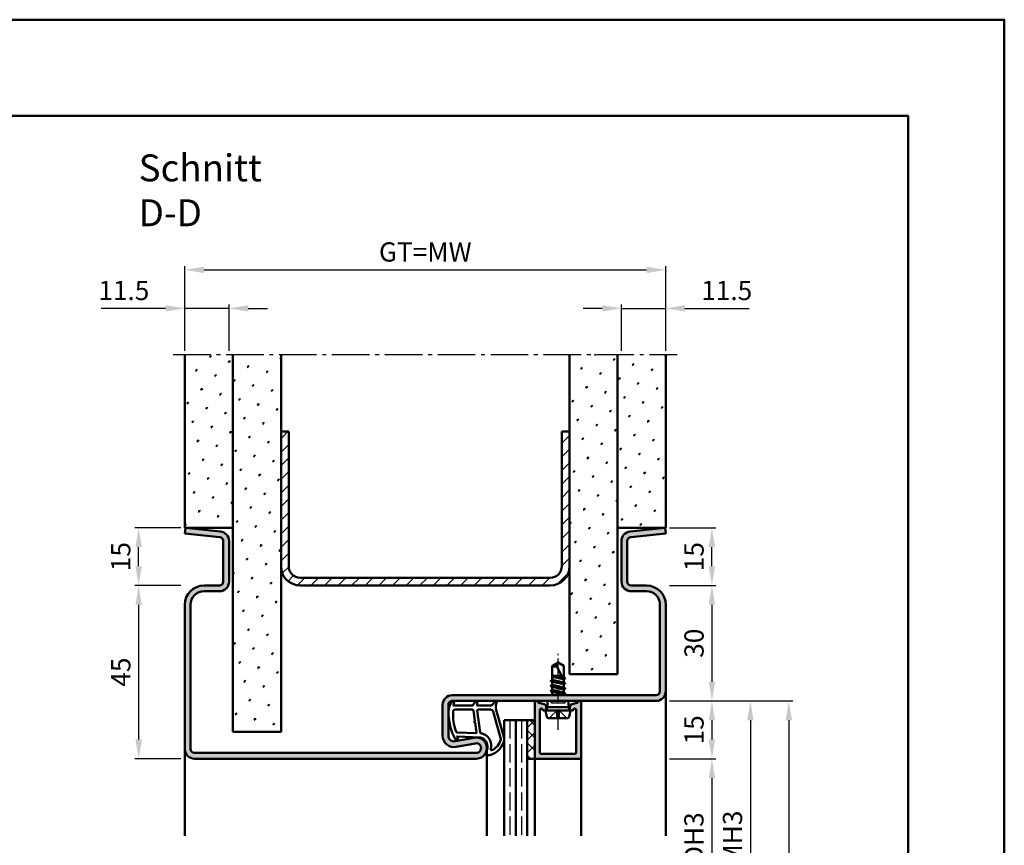
# Model space of a CAD drawing. Units: millimetres. Extents: x 0 to 6300, y -31 to 742.
# Drawn here: x 1844 to 2100, y 528 to 742 of the extents above; entities that cross this region are included whole.
import ezdxf

# ---------------------------------------------------------------- set-up
doc = ezdxf.new("R2010")
doc.units = ezdxf.units.MM
for name, pattern in [('AM_DIN_F_W050', [6.25, 4.75, -1.5]), ('AM_DIN_G_W050', [13.75, 9.75, -1.5, 1, -1.5]), ('AM_DIN_G_W050x2', [6.875, 4.75, -0.875, 0.375, -0.875])]:
    doc.linetypes.add(name, pattern=pattern)
for name, color, linetype, lineweight in [('AM_0', 7, 'Continuous', 50), ('AM_1', 14, 'Continuous', 50), ('AM_3', 6, 'AM_DIN_F_W050', 25), ('AM_5', 3, 'Continuous', 25), ('AM_7', 4, 'AM_DIN_G_W050', 25), ('AM_8', 1, 'Continuous', 25), ('AM_BOR', 7, 'Continuous', 50)]:
    doc.layers.add(name, color=color, linetype=linetype, lineweight=lineweight)
doc.layers.add('AM_12', color=7, linetype='Continuous', lineweight=50, plot=False)
doc.styles.get("Standard").update_dxf_attribs({"font": 'ISOCP.SHX'})
doc.dimstyles.new('AM_DIN$0', dxfattribs={"dimtxt": 5, "dimasz": 5, "dimexe": 1, "dimexo": 1, "dimgap": 1.5, "dimtad": 1, "dimdsep": 46, "dimtxsty": 'Standard', "dimcen": 0, "dimclrd": 256, "dimclre": 256, "dimclrt": 2, "dimazin": 2, "dimtp": 0.1, "dimtm": 0.1, "dimtfac": 0.71, "dimtmove": 0, "dimatfit": 3, "dimfxl": 0, "dimlwd": -1, "dimlwe": -1, "dimarcsym": 0})
pattern_1 = [(45, (-119.0536, 278.4957), (-1.314801, 4.906903), [0.635, -4.445]), (135, (-118.829, 278.7202), (-4.9069032, 1.3148007), [0.3175, -8.481318]), (135, (-118.773, 278.7763), (-4.9069032, 1.3148007), [0.254, -8.544818]), (135, (-118.8852, 278.664), (-4.9069032, 1.3148007), [0.254, -8.544818]), (105, (-118.717, 278.8324), (-4.906903, 1.314801), [0.2032, -4.8768]), (165, (-118.9414, 278.608), (-3.5921024, -3.592102), [0.2032, -4.8768])]

# ---------------------------------------------------------------- blocks, each defined once
blk = doc.blocks.new('DIN_A3_BOS')
at = {"layer": 'AM_12'}
blk.add_lwpolyline([(0, 0), (420, 0), (420, 297), (0, 297)], close=True, dxfattribs=at)
at = {"layer": 'AM_BOR'}
blk.add_lwpolyline([(20, 10), (410, 10), (410, 287), (20, 287)], close=True, dxfattribs=at)
blk = doc.blocks.new('*D101')
at = {"layer": 'AM_5', "linetype": 'ByBlock'}
for p, q in [((2013, 550.5), (2025, 550.5)), ((2024, 545.5), (2024, 510.5)), ((2013, 505.5), (2025, 505.5))]:
    blk.add_line(p, q, dxfattribs=at)
at = {"layer": 'AM_5'}
for points in [[(2023.17, 545.5), (2024.83, 545.5), (2024, 550.5)], [(2023.17, 510.5), (2024.83, 510.5), (2024, 505.5)]]:
    blk.add_solid(points, dxfattribs=at)
at = {"layer": 'Defpoints', "color": 0}
for p in [(2012, 550.5), (2012, 505.5), (2024, 505.5)]:
    blk.add_point(p, dxfattribs=at)
at = {"layer": 'AM_5', "color": 2, "insert": (2019.97, 528), "char_height": 5, "attachment_point": 5, "rotation": 90}
blk.add_mtext('LDH3', dxfattribs=at)
blk = doc.blocks.new('*D102')
at = {"layer": 'AM_5', "linetype": 'ByBlock'}
for p, q in [((2013, 565.5), (2035, 565.5)), ((2034, 560.5), (2034, 495.5)), ((2013, 490.5), (2035, 490.5))]:
    blk.add_line(p, q, dxfattribs=at)
at = {"layer": 'AM_5'}
for points in [[(2033.17, 560.5), (2034.83, 560.5), (2034, 565.5)], [(2033.17, 495.5), (2034.83, 495.5), (2034, 490.5)]]:
    blk.add_solid(points, dxfattribs=at)
at = {"layer": 'Defpoints', "color": 0}
for p in [(2012, 565.5), (2012, 490.5), (2034, 490.5)]:
    blk.add_point(p, dxfattribs=at)
at = {"layer": 'AM_5', "color": 2, "insert": (2030, 528), "char_height": 5, "attachment_point": 5, "rotation": 90}
blk.add_mtext('FMH3', dxfattribs=at)
blk = doc.blocks.new('*D107')
at = {"layer": 'AM_5', "linetype": 'ByBlock'}
for p, q in [((2013, 565.5), (2045, 565.5)), ((2044, 560.5), (2044, 305.5)), ((2013, 300.5), (2045, 300.5))]:
    blk.add_line(p, q, dxfattribs=at)
at = {"layer": 'AM_5'}
for points in [[(2043.17, 560.5), (2044.83, 560.5), (2044, 565.5)], [(2043.17, 305.5), (2044.83, 305.5), (2044, 300.5)]]:
    blk.add_solid(points, dxfattribs=at)
at = {"layer": 'Defpoints', "color": 0}
for p in [(2012, 565.5), (2012, 300.5), (2044, 300.5)]:
    blk.add_point(p, dxfattribs=at)
at = {"layer": 'AM_5', "color": 2, "insert": (2040, 433), "char_height": 5, "attachment_point": 5, "rotation": 90}
blk.add_mtext('FMH4', dxfattribs=at)
blk = doc.blocks.new('*D295')
at = {"layer": 'AM_5', "linetype": 'ByBlock'}
for p, q in [((2013, 595.5), (2025, 595.5)), ((2024, 590.5), (2024, 570.5)), ((2013, 565.5), (2025, 565.5))]:
    blk.add_line(p, q, dxfattribs=at)
at = {"layer": 'AM_5'}
for points in [[(2023.17, 590.5), (2024.83, 590.5), (2024, 595.5)], [(2023.17, 570.5), (2024.83, 570.5), (2024, 565.5)]]:
    blk.add_solid(points, dxfattribs=at)
at = {"layer": 'Defpoints', "color": 0}
for p in [(2012, 595.5), (2012, 565.5), (2024, 565.5)]:
    blk.add_point(p, dxfattribs=at)
at = {"layer": 'AM_5', "color": 2, "insert": (2020, 580.5), "char_height": 5, "attachment_point": 5, "rotation": 90}
blk.add_mtext('30', dxfattribs=at)
blk = doc.blocks.new('*D296')
at = {"layer": 'AM_5', "linetype": 'ByBlock'}
for p, q in [((2013, 565.5), (2025, 565.5)), ((2024, 560.5), (2024, 555.5)), ((2013, 550.5), (2025, 550.5))]:
    blk.add_line(p, q, dxfattribs=at)
at = {"layer": 'AM_5'}
for points in [[(2023.17, 560.5), (2024.83, 560.5), (2024, 565.5)], [(2023.17, 555.5), (2024.83, 555.5), (2024, 550.5)]]:
    blk.add_solid(points, dxfattribs=at)
at = {"layer": 'Defpoints', "color": 0}
for p in [(2012, 565.5), (2012, 550.5), (2024, 550.5)]:
    blk.add_point(p, dxfattribs=at)
at = {"layer": 'AM_5', "color": 2, "insert": (2020, 558), "char_height": 5, "attachment_point": 5, "rotation": 90}
blk.add_mtext('15', dxfattribs=at)
blk = doc.blocks.new('*D297')
at = {"layer": 'AM_5', "linetype": 'ByBlock'}
for p, q in [((1886, 595.5), (1874, 595.5)), ((1875, 590.5), (1875, 555.5)), ((1886, 550.5), (1874, 550.5))]:
    blk.add_line(p, q, dxfattribs=at)
at = {"layer": 'AM_5'}
for points in [[(1874.17, 590.5), (1875.83, 590.5), (1875, 595.5)], [(1874.17, 555.5), (1875.83, 555.5), (1875, 550.5)]]:
    blk.add_solid(points, dxfattribs=at)
at = {"layer": 'Defpoints', "color": 0}
for p in [(1887, 595.5), (1875, 550.5), (1887, 550.5)]:
    blk.add_point(p, dxfattribs=at)
at = {"layer": 'AM_5', "color": 2, "insert": (1871, 573), "char_height": 5, "attachment_point": 5, "rotation": 90}
blk.add_mtext('45', dxfattribs=at)
blk = doc.blocks.new('*D298')
at = {"layer": 'AM_5', "linetype": 'ByBlock'}
for p, q in [((1887, 656.5), (1887, 668.5)), ((1898.5, 656.5), (1898.5, 668.5)), ((1882, 667.5), (1865.29, 667.5)), ((1898.5, 667.5), (1887, 667.5)), ((1903.5, 667.5), (1908.5, 667.5))]:
    blk.add_line(p, q, dxfattribs=at)
at = {"layer": 'AM_5'}
for points in [[(1882, 668.33), (1882, 666.67), (1887, 667.5)], [(1903.5, 668.33), (1903.5, 666.67), (1898.5, 667.5)]]:
    blk.add_solid(points, dxfattribs=at)
at = {"layer": 'Defpoints', "color": 0}
for p in [(1887, 667.5), (1887, 655.5), (1898.5, 655.5)]:
    blk.add_point(p, dxfattribs=at)
at = {"layer": 'AM_5', "color": 2, "insert": (1871.15, 671.5), "char_height": 5, "attachment_point": 5}
blk.add_mtext('11.5', dxfattribs=at)
blk = doc.blocks.new('*D299')
at = {"layer": 'AM_5', "linetype": 'ByBlock'}
for p, q in [((2000.5, 656.5), (2000.5, 668.5)), ((2012, 656.5), (2012, 668.5)), ((1995.5, 667.5), (1990.5, 667.5)), ((2000.5, 667.5), (2012, 667.5)), ((2017, 667.5), (2033.71, 667.5))]:
    blk.add_line(p, q, dxfattribs=at)
at = {"layer": 'AM_5'}
for points in [[(1995.5, 668.33), (1995.5, 666.67), (2000.5, 667.5)], [(2017, 668.33), (2017, 666.67), (2012, 667.5)]]:
    blk.add_solid(points, dxfattribs=at)
at = {"layer": 'Defpoints', "color": 0}
for p in [(2012, 667.5), (2000.5, 655.5), (2012, 655.5)]:
    blk.add_point(p, dxfattribs=at)
at = {"layer": 'AM_5', "color": 2, "insert": (2027.85, 671.5), "char_height": 5, "attachment_point": 5}
blk.add_mtext('11.5', dxfattribs=at)
blk = doc.blocks.new('*D300')
at = {"layer": 'AM_5', "linetype": 'ByBlock'}
for p, q in [((1887, 656.5), (1887, 678.5)), ((2012, 656.5), (2012, 678.5)), ((1892, 677.5), (2007, 677.5))]:
    blk.add_line(p, q, dxfattribs=at)
at = {"layer": 'AM_5'}
for points in [[(1892, 678.33), (1892, 676.67), (1887, 677.5)], [(2007, 678.33), (2007, 676.67), (2012, 677.5)]]:
    blk.add_solid(points, dxfattribs=at)
at = {"layer": 'Defpoints', "color": 0}
for p in [(2012, 677.5), (1887, 655.5), (2012, 655.5)]:
    blk.add_point(p, dxfattribs=at)
at = {"layer": 'AM_5', "color": 2, "insert": (1949.5, 681.51), "char_height": 5, "attachment_point": 5}
blk.add_mtext('GT=MW', dxfattribs=at)
blk = doc.blocks.new('*D301')
at = {"layer": 'AM_5', "linetype": 'ByBlock'}
for p, q in [((1886, 610.5), (1874, 610.5)), ((1875, 600.5), (1875, 605.5)), ((1886, 595.5), (1874, 595.5))]:
    blk.add_line(p, q, dxfattribs=at)
at = {"layer": 'AM_5'}
for points in [[(1874.17, 605.5), (1875.83, 605.5), (1875, 610.5)], [(1874.17, 600.5), (1875.83, 600.5), (1875, 595.5)]]:
    blk.add_solid(points, dxfattribs=at)
at = {"layer": 'Defpoints', "color": 0}
for p in [(1875, 610.5), (1887, 610.5), (1887, 595.5)]:
    blk.add_point(p, dxfattribs=at)
at = {"layer": 'AM_5', "color": 2, "insert": (1871, 603), "char_height": 5, "attachment_point": 5, "rotation": 90}
blk.add_mtext('15', dxfattribs=at)
blk = doc.blocks.new('*D302')
at = {"layer": 'AM_5', "linetype": 'ByBlock'}
for p, q in [((2013, 610.5), (2025, 610.5)), ((2024, 600.5), (2024, 605.5)), ((2013, 595.5), (2025, 595.5))]:
    blk.add_line(p, q, dxfattribs=at)
at = {"layer": 'AM_5'}
for points in [[(2023.17, 605.5), (2024.83, 605.5), (2024, 610.5)], [(2023.17, 600.5), (2024.83, 600.5), (2024, 595.5)]]:
    blk.add_solid(points, dxfattribs=at)
at = {"layer": 'Defpoints', "color": 0}
for p in [(2012, 610.5), (2024, 610.5), (2012, 595.5)]:
    blk.add_point(p, dxfattribs=at)
at = {"layer": 'AM_5', "color": 2, "insert": (2020, 603), "char_height": 5, "attachment_point": 5, "rotation": 90}
blk.add_mtext('15', dxfattribs=at)

msp = doc.modelspace()

# ---------------------------------------------------------------- hatches: boundary and pattern name
at = {"layer": 'AM_8'}
h = msp.add_hatch(dxfattribs=at)
h.set_pattern_fill('SWAMP', color=256, scale=0.2, angle=45)
h.set_pattern_definition(pattern_1)
h.paths.add_polyline_path([(1899.5, 655.5), (1887, 655.5), (1887, 610.516), (1887.157, 610.5), (1899.5, 610.5)])
h = msp.add_hatch(dxfattribs=at)
h.set_pattern_fill('SWAMP', color=256, scale=0.2, angle=45)
h.set_pattern_definition(pattern_1)
h.paths.add_polyline_path([(1899.5, 557.5), (1912, 557.5), (1912, 655.5), (1899.5, 655.5)])
h = msp.add_hatch(dxfattribs=at)
h.set_pattern_fill('SWAMP', color=256, scale=0.2, angle=45)
h.set_pattern_definition(pattern_1)
h.paths.add_polyline_path([(1999.5, 655.5), (1987, 655.5), (1987, 572.5), (1999.5, 572.5)])
h = msp.add_hatch(dxfattribs=at)
h.set_pattern_fill('SWAMP', color=256, scale=0.2, angle=45)
h.set_pattern_definition(pattern_1)
h.paths.add_polyline_path([(1999.5, 610.5), (2012, 610.5), (2012, 655.5), (1999.5, 655.5)])
h = msp.add_hatch(dxfattribs=at)
h.set_pattern_fill('_U', color=256, scale=2.5, angle=45, pattern_type=0)
h.set_pattern_definition([(45, (-119.0536, 278.4957), (-1.767767, 1.767767), [])])
h.paths.add_polyline_path([(1982, 595.5, 0.4142136), (1987, 600.5), (1987, 635.5), (1985, 635.5), (1985, 600.5, -0.4142136), (1982, 597.5), (1917, 597.5, -0.4142136), (1914, 600.5), (1914, 635.5), (1912, 635.5), (1912, 600.5, 0.4142136), (1917, 595.5)])
h = msp.add_hatch(color=256, dxfattribs=at)
h.dxf.hatch_style = 1
h.paths.add_polyline_path([(2012, 568), (2012, 590.5, 0.4142136), (2007, 595.5), (2003, 595.5, -0.4142136), (2002, 596.5), (2002, 607.057, -0.383864), (2002.895, 608.051), (2012, 609.008), (2011.843, 610.5), (2002.739, 609.543, 0.383864), (2000.5, 607.057), (2000.5, 596.5, 0.4142136), (2003, 594), (2007, 594, -0.4142136), (2010.5, 590.5), (2010.5, 568, -0.4142136), (2009.5, 567), (1956.5, 567, 0.4142136), (1954, 564.5), (1954, 556.5, 0.4693847), (1957.551, 553.551), (1962.521, 554.479, -1.0968549), (1962.75, 552), (1889.5, 552, -0.4142136), (1888.5, 553), (1888.5, 590.5, -0.4142136), (1892, 594), (1896, 594, 0.4142136), (1898.5, 596.5), (1898.5, 607.057, 0.383864), (1896.261, 609.543), (1887.157, 610.5), (1887, 609.008), (1896.105, 608.051, -0.383864), (1897, 607.057), (1897, 596.5, -0.4142136), (1896, 595.5), (1892, 595.5, 0.4142136), (1887, 590.5), (1887, 553, 0.4142136), (1889.5, 550.5), (1962.75, 550.5, 1.0968549), (1962.245, 555.953), (1957.275, 555.025, -0.4693847), (1955.5, 556.5), (1955.5, 564.5, -0.4142136), (1956.5, 565.5), (2009.5, 565.5, 0.4142136)])
h = msp.add_hatch(color=256, dxfattribs=at)
h.dxf.hatch_style = 1
h.paths.add_polyline_path([(1980.883, 564.15), (1980.719, 564.434, 0.1989124), (1980.415, 564.667), (1978.979, 565.052, -0.2437621), (1978.775, 565.238, 0.837595), (1978, 565.1), (1978, 550.8, 0.4142136), (1978.3, 550.5), (1989.7, 550.5, 0.4142136), (1990, 550.8), (1990, 565.1, 0.837595), (1989.225, 565.238, -0.2437621), (1989.021, 565.052), (1987.585, 564.667, 0.1989124), (1987.281, 564.434), (1987.117, 564.15, 0.1316525), (1987.05, 563.9), (1987.05, 563.5, 0.8242588), (1988.014, 563.313, -0.23542), (1988.214, 563.49), (1988.322, 563.519, -0.4931454), (1988.7, 563.229), (1988.7, 552.1, -0.4142136), (1988.4, 551.8), (1979.6, 551.8, -0.4142136), (1979.3, 552.1), (1979.3, 563.229, -0.4931454), (1979.678, 563.519), (1979.786, 563.49, -0.23542), (1979.986, 563.313, 0.8242588), (1980.95, 563.5), (1980.95, 563.9, 0.1316525)], flags=17)
h = msp.add_hatch(dxfattribs=at)
h.set_pattern_fill('_U', color=256, scale=2.3, angle=45, double=1, pattern_type=0)
h.set_pattern_definition([(45, (-119.0536, 278.4957), (-1.6263456, 1.6263456), []), (135, (-119.0536, 278.4957), (-1.6263456, -1.6263456), [])])
h.paths.add_polyline_path([(1978, 560.5), (1976, 560.5), (1976, 550.5), (1978, 550.5)], flags=17)

# ---------------------------------------------------------------- linework, layer by layer
at = {"layer": 'AM_0'}
for p, q in [((1887, 610.5), (1887, 655.5)), ((1899.5, 557.5), (1899.5, 655.5)), ((1912, 557.5), (1912, 655.5)), ((1987, 572.5), (1987, 655.5)), ((1999.5, 572.5), (1999.5, 655.5)), ((2012, 610.5), (2012, 655.5)), ((1912, 635.5), (1914, 635.5)), ((1914, 600.5), (1914, 635.5)), ((1985, 635.5), (1987, 635.5)), ((1985, 600.5), (1985, 635.5)), ((1887.157, 610.5), (1887, 609.008)), ((1899.5, 610.5), (1887, 610.5)), ((1887.157, 610.5), (1896.261, 609.543)), ((1999.5, 610.5), (2012, 610.5)), ((2011.843, 610.5), (2002.739, 609.543)), ((2011.843, 610.5), (2012, 609.008)), ((1887, 609.008), (1896.105, 608.051)), ((1897, 607.057), (1897, 596.5)), ((1898.5, 607.057), (1898.5, 596.5)), ((2000.5, 607.057), (2000.5, 596.5)), ((2002, 607.057), (2002, 596.5)), ((2012, 609.008), (2002.895, 608.051)), ((1917, 597.5), (1982, 597.5)), ((1896, 595.5), (1892, 595.5)), ((1896, 594), (1892, 594)), ((1917, 595.5), (1982, 595.5)), ((2003, 595.5), (2007, 595.5)), ((2003, 594), (2007, 594)), ((1887, 590.5), (1887, 553)), ((1888.5, 590.5), (1888.5, 553)), ((2010.5, 590.5), (2010.5, 568)), ((2012, 590.5), (2012, 568)), ((1984, 575.5), (1982.5, 574.599)), ((1982.5, 574.599), (1982.5, 570.985)), ((1985.5, 570.927), (1983.662, 574.456)), ((1984, 575.5), (1985.5, 574.599)), ((1985.5, 571.635), (1985.5, 574.599)), ((1985.894, 570.086), (1982.106, 570.719)), ((1982.13, 570.771), (1982.5, 570.985)), ((1982.5, 572), (1984.941, 572)), ((1985.201, 571.502), (1982.5, 571.953)), ((1982.5, 571.771), (1985.386, 571.145)), ((1982.5, 570.985), (1985.5, 570.335)), ((1983.813, 572), (1985.085, 571.725)), ((1985.87, 571.421), (1985.5, 571.635)), ((1985.87, 571.334), (1985.5, 571.121)), ((1985.5, 570.335), (1985.5, 571.121)), ((1985.87, 571.421), (1985.545, 571.609)), ((1987, 572.5), (1999.5, 572.5)), ((1985.894, 568.786), (1982.106, 569.419)), ((1982.118, 568.171), (1982.5, 568.392)), ((1982.13, 570.684), (1982.5, 570.471)), ((1982.13, 569.471), (1982.5, 569.685)), ((1982.13, 569.384), (1982.5, 569.171)), ((1982.5, 569.685), (1982.5, 570.471)), ((1982.5, 570.471), (1985.5, 569.821)), ((1982.5, 569.685), (1985.5, 569.035)), ((1982.5, 569.171), (1985.5, 568.521)), ((1982.5, 568.392), (1982.5, 569.171)), ((1982.5, 568.392), (1985.5, 567.735)), ((1985.87, 570.121), (1985.5, 570.335)), ((1985.87, 570.034), (1985.5, 569.821)), ((1985.5, 569.035), (1985.5, 569.821)), ((1985.87, 568.821), (1985.5, 569.035)), ((1985.87, 568.734), (1985.5, 568.521)), ((1985.5, 567.735), (1985.5, 568.521)), ((2009.5, 567), (1956.5, 567)), ((1985.894, 567.486), (1982.093, 568.119)), ((1982.118, 568.084), (1982.5, 567.864)), ((1982.354, 567), (1982.5, 567.085)), ((1982.5, 567.864), (1985.5, 567.221)), ((1982.5, 567.085), (1982.5, 567.864)), ((1982.5, 567.085), (1982.875, 567)), ((1985.87, 567.521), (1985.5, 567.735)), ((1985.87, 567.434), (1985.5, 567.221)), ((1985.5, 567), (1985.5, 567.221)), ((1954, 556.5), (1954, 564.5)), ((1955.5, 556.5), (1955.5, 564.5)), ((2009.5, 565.5), (1956.5, 565.5)), ((1978, 565.1), (1978, 550.5)), ((1978.979, 565.052), (1980.415, 564.667)), ((1979.3, 552.1), (1979.3, 563.229)), ((1979.678, 563.519), (1979.786, 563.49)), ((1980.883, 564.15), (1980.719, 564.434)), ((1980.75, 563), (1981.27, 563.9)), ((1980.95, 563.9), (1980.95, 563.5)), ((1981.27, 563.9), (1981.27, 565.5)), ((1986.73, 563.9), (1981.27, 563.9)), ((1986.73, 563.9), (1986.73, 565.5)), ((1987.25, 563), (1986.73, 563.9)), ((1987.05, 563.9), (1987.05, 563.5)), ((1987.117, 564.15), (1987.281, 564.434)), ((1989.021, 565.052), (1987.585, 564.667)), ((1988.322, 563.519), (1988.214, 563.49)), ((1988.7, 552.1), (1988.7, 563.229)), ((1990, 550.8), (1990, 565.1)), ((1970, 560.5), (1970, 530.5)), ((1970, 560.5), (1978, 560.5)), ((1973, 560.5), (1973, 530.5)), ((1976, 560.5), (1976, 530.5)), ((1987.25, 563), (1980.75, 563)), ((1980.75, 563), (1981.07, 561.402)), ((1981.56, 561), (1986.44, 561)), ((1987.25, 563), (1986.93, 561.402)), ((1912, 557.5), (1899.5, 557.5)), ((1962.245, 555.953), (1957.275, 555.025)), ((1962.521, 554.479), (1957.551, 553.551)), ((1889.5, 552), (1962.75, 552)), ((1889.5, 550.5), (1962.75, 550.5)), ((1976, 550.5), (1978, 550.5)), ((1978.3, 550.5), (1989.7, 550.5)), ((1988.4, 551.8), (1979.6, 551.8))]:
    msp.add_line(p, q, dxfattribs=at)
for centre, radius, start, end in [((1896, 607.057), 2.5, 0, 84), ((2003, 607.057), 2.5, 96, 180), ((1896, 607.057), 1, 0, 84), ((2003, 607.057), 1, 96, 180), ((1917, 600.5), 5, 180, 270), ((1917, 600.5), 3, 180, 270), ((1982, 600.5), 5, 270, 0), ((1982, 600.5), 3, 270, 0), ((1896, 596.5), 2.5, 270, 0), ((1896, 596.5), 1, 270, 0), ((2003, 596.5), 2.5, 180, 270), ((2003, 596.5), 1, 180, 270), ((1892, 590.5), 5, 90, 180), ((1892, 590.5), 3.5, 90, 180), ((2007, 590.5), 5, 0, 90), ((2007, 590.5), 3.5, 0, 90), ((1983.287, 576.214), 1.797, 244.0111, 282.02222), ((1985.986, 574.279), 2.331, 148.42638, 175.64327), ((1982.155, 570.728), 0.05, 120, 240), ((1985.845, 571.378), 0.05, 300, 60), ((1982.143, 568.128), 0.05, 120, 240), ((1982.155, 569.428), 0.05, 120, 240), ((1985.845, 570.078), 0.05, 300, 60), ((1985.845, 568.778), 0.05, 300, 60), ((1956.5, 564.5), 2.5, 90, 180), ((1985.845, 567.478), 0.05, 300, 60), ((2009.5, 568), 1, 270, 0), ((2009.5, 568), 2.5, 270, 0), ((1956.5, 564.5), 1, 90, 180), ((1978.4, 565.1), 0.4, 20.2025, 180), ((1979.057, 565.342), 0.3, 200.2025, 255), ((1979.6, 563.229), 0.3, 75, 180), ((1979.708, 563.2), 0.3, 22.01059, 75), ((1980.45, 563.5), 0.5, 202.01059, 0), ((1980.286, 564.184), 0.5, 30, 75), ((1980.45, 563.9), 0.5, 0, 30), ((1987.55, 563.9), 0.5, 150, 180), ((1987.55, 563.5), 0.5, 180, 337.98941), ((1987.714, 564.184), 0.5, 105, 150), ((1988.292, 563.2), 0.3, 105, 157.98941), ((1988.4, 563.229), 0.3, 0, 105), ((1988.943, 565.342), 0.3, 285, 339.7975), ((1989.6, 565.1), 0.4, 0, 159.7975), ((1981.56, 561.5), 0.5, 191.30993, 270), ((1986.44, 561.5), 0.5, 270, 348.69007), ((1957, 556.5), 3, 180, 280.57858), ((1957, 556.5), 1.5, 180, 280.57858), ((1962.75, 553.25), 2.75, 270, 100.57858), ((1889.5, 553), 2.5, 180, 270), ((1889.5, 553), 1, 180, 270), ((1962.75, 553.25), 1.25, 270, 100.57858), ((1978.3, 550.8), 0.3, 180, 270), ((1979.6, 552.1), 0.3, 180, 270), ((1988.4, 552.1), 0.3, 270, 0), ((1989.7, 550.8), 0.3, 270, 0)]:
    msp.add_arc(centre, radius, start, end, dxfattribs=at)
at = {"layer": 'AM_1'}
for p, q in [((2012, 568), (2012, 530.5)), ((1887, 553), (1887, 530.5)), ((1965.5, 553.25), (1965.5, 530.5)), ((1978, 550.5), (1978, 530.5)), ((1990, 550.8), (1990, 530.5))]:
    msp.add_line(p, q, dxfattribs=at)
for points in [[(1956.45, 565.35, -0.8225617), (1957.002, 565.147), (1956.828, 564.297), (1961.795, 564.297), (1962.669, 565.419, -0.7467354), (1962.991, 565.324), (1963.006, 564.297), (1966.456, 564.297, 0.2039215), (1966.816, 564.451), (1967.762, 565.438, -0.8105302), (1968.094, 565.231), (1968.059, 565.132, 0.1645), (1967.87, 563.458), (1969.958, 556.152, -0.0661149), (1969.983, 555.305, -0.2820378), (1966.328, 551.443, -0.1590275), (1965.285, 551.541, -0.3764163), (1965.176, 551.782), (1965.655, 553.199, 0.3762127), (1963.86, 556.014), (1957.746, 556.294), (1957.922, 555.672, -0.7987948), (1957.315, 555.465, -0.1245897), (1955.507, 562.739, -0.1623187)], [(1957.245, 563.247), (1961.703, 563.247, -0.3782425), (1962.001, 562.985), (1962.371, 560.328, -0.236068), (1962.341, 560.243), (1962.233, 560.139, 0.5), (1962.253, 559.981), (1962.384, 559.906, -0.236068), (1962.433, 559.832), (1962.785, 557.27, -0.4511235), (1962.636, 557.101), (1957.881, 557.286, -0.3316729), (1957.402, 557.643, -0.0849517), (1956.745, 562.749, -0.4135048)], [(1963.23, 563.247), (1966.442, 563.247, -0.3015522), (1967.133, 562.789), (1969.081, 555.932, -0.0278584), (1969.106, 555.51, -0.2581461), (1966.751, 552.696, -0.6319644), (1966.517, 552.96, 0.4552489), (1963.993, 557.101, -0.3823944), (1963.792, 557.276), (1963.007, 562.995, -0.4511235)]]:
    msp.add_lwpolyline(points, format="xyb", close=True, dxfattribs=at)
at = {"layer": 'AM_3'}
for p, q in [((1981.7, 561), (1984, 563.3)), ((1982.27, 565), (1981.77, 565.5)), ((1982.27, 565), (1985.73, 565)), ((1982.5, 565.5), (1982.5, 565)), ((1986.3, 561), (1984, 563.3)), ((1985.5, 565.5), (1985.5, 565)), ((1985.73, 565), (1986.23, 565.5)), ((1971.5, 560.5), (1971.5, 530.5)), ((1974.5, 560.5), (1974.5, 530.5)), ((1983.67, 562.97), (1984.33, 562.97)), ((1983.67, 561), (1983.67, 562.97)), ((1984.33, 562.97), (1984.33, 561))]:
    msp.add_line(p, q, dxfattribs=at)
at = {"layer": 'AM_7'}
msp.add_line((1884, 655.5), (2015, 655.5), dxfattribs=at)
at = {"layer": 'AM_7', "linetype": 'AM_DIN_G_W050x2'}
msp.add_line((1984, 558), (1984, 578.5), dxfattribs=at)

# ---------------------------------------------------------------- block references
at = {"layer": 'AM_0', "lineweight": 0, "xscale": 2.5, "yscale": 2.5, "zscale": 2.5}
msp.add_blockref('DIN_A3_BOS', (1050, 0), dxfattribs=at)

# ---------------------------------------------------------------- texts
at = {"layer": 'AM_0', "insert": (1875, 707.5), "char_height": 7, "width": 50, "attachment_point": 1}
msp.add_mtext('Schnitt D-D', dxfattribs=at)

# ---------------------------------------------------------------- dimensions: what is measured, and where the dimension line sits
at = {"layer": 'AM_5'}
for base, p1, p2, angle, text, picture, middle in [((2012, 677.5), (1887, 655.5), (2012, 655.5), 180, 'GT=MW', '*D300', (1949.5, 681.509)), ((2034, 490.5), (2012, 565.5), (2012, 490.5), 90, 'FMH3', '*D102', (2030, 528)), ((2044, 300.5), (2012, 565.5), (2012, 300.5), 90, 'FMH4', '*D107', (2040, 433)), ((2024, 505.5), (2012, 550.5), (2012, 505.5), 90, 'LDH3', '*D101', (2019.965, 528))]:
    dim = msp.add_linear_dim(base=base, p1=p1, p2=p2, angle=angle, text=text, dimstyle='AM_DIN$0', dxfattribs=at)
    dim.commit()
    dim.dimension.update_dxf_attribs({"geometry": picture, "text_midpoint": middle})
for base, p1, p2, angle, picture, middle in [((1887, 667.5), (1898.5, 655.5), (1887, 655.5), 180, '*D298', (1871.146, 671.5)), ((2012, 667.5), (2000.5, 655.5), (2012, 655.5), 180, '*D299', (2027.854, 671.5)), ((1875, 610.5), (1887, 595.5), (1887, 610.5), 270, '*D301', (1871, 603)), ((2024, 610.5), (2012, 595.5), (2012, 610.5), 270, '*D302', (2020, 603)), ((1875, 550.5), (1887, 595.5), (1887, 550.5), 270, '*D297', (1871, 573)), ((2024, 565.5), (2012, 595.5), (2012, 565.5), 270, '*D295', (2020, 580.5)), ((2024, 550.5), (2012, 565.5), (2012, 550.5), 270, '*D296', (2020, 558))]:
    dim = msp.add_linear_dim(base=base, p1=p1, p2=p2, angle=angle, dimstyle='AM_DIN$0', dxfattribs=at)
    dim.commit()
    dim.dimension.update_dxf_attribs({"geometry": picture, "text_midpoint": middle})

doc.saveas('drawing.dxf')
